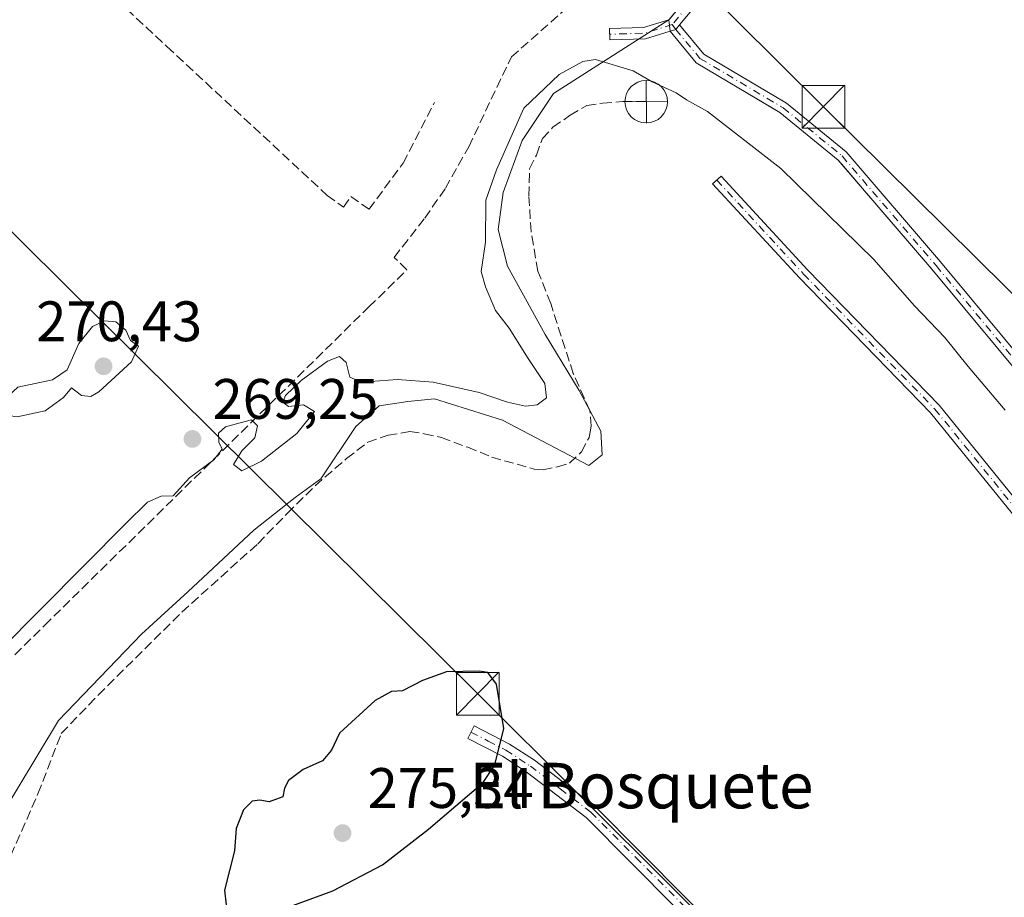
# Model space of a CAD drawing. Units: metres. Extents: x 626076 to 629572, y 4641665 to 4644027.
# Drawn here: x 628654 to 628827, y 4642072 to 4642226 of the extents above; entities that cross this region are included whole.
import ezdxf
from ezdxf.enums import TextEntityAlignment as Align

# ---------------------------------------------------------------- set-up
doc = ezdxf.new("R2010")
doc.units = ezdxf.units.M
doc.header["$MEASUREMENT"] = 0
doc.linetypes.add('DGN Style 3', pattern=[2.307223458686699, 1.648016756204785, -0.6592067024819142])
doc.linetypes.add('DGN Style 4', pattern=[2.6384748266838614, 1.318413404963828, -0.6592067024819142, 0.001648016756204785, -0.6592067024819142])
for name, color, linetype, lineweight in [('Camino Cxs', 7, 'Continuous', 0), ('Camino eje', 30, 'DGN Style 4', 13), ('Conducción de hidrocarburos lineal', 6, 'DGN Style 3', 0), ('Corriente artificial lineal', 4, 'DGN Style 3', 13), ('Corriente natural lineal', 142, 'Continuous', 13), ('Cultivos herbáceos CxS', 92, 'Continuous', 0), ('Curva de nivel maestra', 30, 'Continuous', 30), ('Curva de nivel normal', 30, 'Continuous', 0), ('Muro lineal', 1, 'DGN Style 3', 13), ('Núcleo urbano CxS', 7, 'Continuous', 0), ('Pastizal CxS', 92, 'Continuous', 0), ('Punto de cota en terreno', 7, 'Continuous', 0), ('Punto fluvial desagüe desconocido', 7, 'Continuous', 0), ('Rótulo de punto de cota en terreno', 7, 'Continuous', 0), ('Tendido', 6, 'Continuous', 0), ('Texto cartográfico', 7, 'Continuous', 0), ('Torre de tendido puntual', 7, 'Continuous', 0), ('Área de descanso CxS', 135, 'Continuous', 0)]:
    doc.layers.add(name, color=color, linetype=linetype, lineweight=lineweight)
doc.styles.add('Style-Arial', font='txt')

# ---------------------------------------------------------------- blocks, each defined once
blk = doc.blocks.new('*U12')
at = {"layer": 'Cultivos herbáceos CxS', "color": 92, "linetype": 'Continuous', "lineweight": 0}
blk.add_polyline3d([(628768.4606, 4642226.009, 268.3968000000023), (628768.3618999999, 4642225.8906, 268.4109000000026), (628748.0913000006, 4642212.9375, 269.8460000000051), (628742.5543999998, 4642204.6643, 270.3613999999943), (628739.1989000002, 4642195.5625, 270.110400000005), (628738.3279999997, 4642189.0593, 270.1554999999935), (628739.9967, 4642182.613500001, 270.2810999999929), (628746.6202999996, 4642170.5593, 270.7890000000043), (628752.5573000005, 4642160.7773, 271.3000000000029), (628756.4030999999, 4642153.6183, 271.4505999999965), (628756.6239999998, 4642149.428099999, 271.3638999999966), (628754.2500999998, 4642147.5943, 271.2641000000003), (628739.0773, 4642155.5143, 270.405899999998), (628727.1743000001, 4642159.3125, 270.3160000000062), (628722.4833000004, 4642158.8245, 270.3895000000048), (628717.4162999997, 4642158.0745, 270.3423000000039), (628713.3043000001, 4642154.421499999, 270.4545999999973), (628707.1551000001, 4642145.2555, 271.0047999999952), (628702.6540999999, 4642141.975299999, 270.9309999999969), (628695.4121000003, 4642136.217700001, 270.8245000000024), (628683.8349000001, 4642125.403700001, 270.8451999999961), (628675.6500000004, 4642117.942700001, 270.921199999997), (628661.0768999998, 4642102.750499999, 270.8439999999973), (628649.9474999999, 4642084.3873, 271.0679999999993)], dxfattribs=at)
blk = doc.blocks.new('5PFDES')
at = {"layer": 'Conducción de hidrocarburos lineal', "color": 142, "linetype": 'Continuous', "lineweight": 13}
for p, q in [((-0.002, 0.374), (0.001, -0.375)), ((-0.375, -0.002), (0.374, 0.001))]:
    blk.add_line(p, q, dxfattribs=at)
blk.add_circle((-0.0002529909610748291, -0.0002529909610748291), 0.3742529911326177, dxfattribs=at)
blk = doc.blocks.new('5PATER')
at = {"layer": 'Punto de cota en terreno', "linetype": 'Continuous', "lineweight": 0}
h = blk.add_hatch(color=51, dxfattribs=at)
edge = h.paths.add_edge_path()
edge.add_ellipse((0, 0), major_axis=(-0.1095731443231308, -0.1110710700762829), ratio=0.9994222409660322, start_angle=0, end_angle=360)
blk = doc.blocks.new('5TTEND')
at = {"layer": 'Corriente natural lineal', "color": 7, "linetype": 'Continuous', "lineweight": 0}
for p, q in [((-0.375, 0.3754), (0.375, -0.3746)), ((0.3720000000000001, 0.3784000000000001), (-0.3720000000000001, -0.3776))]:
    blk.add_line(p, q, dxfattribs=at)
at = {"layer": 'Corriente natural lineal', "color": 7, "linetype": 'Continuous', "lineweight": 0, "flags": 128}
blk.add_lwpolyline([(-0.375, -0.3746), (0.375, -0.3746), (0.375, 0.3754), (-0.375, 0.3754), (-0.3720000000000001, -0.3776)], dxfattribs=at)

msp = doc.modelspace()

# ---------------------------------------------------------------- linework, layer by layer
at = {"layer": 'Camino Cxs', "color": 7, "linetype": 'Continuous', "lineweight": 0, "extrusion": (0.006330076225709111, 0.0983574468153308, 0.9951310179021385), "elevation": 460844.8930828682, "flags": 128}
msp.add_lwpolyline([(-329323.61523096, -4650243.04851548), (-329324.5591924645, -4650243.426961578), (-329325.1843918972, -4650244.304591271)], dxfattribs=at)
msp.add_lwpolyline([(-329323.61523096, -4650243.04851548), (-329324.5591924645, -4650243.426961578), (-329325.1843918972, -4650244.304591271)], dxfattribs=at)
at = {"layer": 'Camino Cxs', "color": 7, "linetype": 'Continuous', "lineweight": 0}
for points in [[(628819.9345000006, 4642275.505100001, 267.1285000000062), (628793.7811000004, 4642252.678500001, 266.4539999999979), (628776.0526999999, 4642231.9955, 267.7402000000002), (628770.2368999999, 4642225.0163, 268.6374000000069), (628769.5569000002, 4642224.184900001, 268.7238999999972), (628768.5906999996, 4642223.869700001, 268.7611999999936), (628764.2361000003, 4642222.544500001, 271.0117000000027), (628757.9666999998, 4642222.328299999, 283.0458000000072), (628757.8976999996, 4642224.327099999, 282.0525000000052), (628763.9049000005, 4642224.534299999, 270.5892000000022), (628768.3618999999, 4642225.890699999, 268.5552000000025), (628774.5251000002, 4642233.286499999, 267.8414000000048), (628792.3569, 4642254.090100001, 266.2234000000026), (628818.5796999997, 4642276.977499999, 268.3837000000058)], [(628794.6101000002, 4642046.460100001, 274.4458000000013), (628788.8601000002, 4642046.540100001, 274.1977000000043), (628788.8101000005, 4642048.840100001, 274.1493000000046), (628788.3601000002, 4642050.4101, 274.0930999999982), (628786.0301000001, 4642053.1501, 273.9673999999941), (628769.5100999996, 4642069.950099999, 273.5948000000063), (628753.8201000001, 4642085.7401, 274.0709000000061), (628743.2901, 4642093.770099999, 274.7397999999957), (628739.1001000004, 4642096.5001, 274.9649999999965), (628732.9901000002, 4642099.630100001, 275.1664000000019), (628734.1201, 4642101.8301, 275.1909000000014), (628740.3400999998, 4642098.630100001, 274.9600000000065), (628744.7100999998, 4642095.780099999, 274.7324999999983), (628755.4501, 4642087.600099999, 274.0892000000022), (628771.2600999996, 4642071.6801, 273.6315999999933), (628787.8501000004, 4642054.8201, 273.9686999999976), (628790.5900999998, 4642051.600099999, 274.1595999999991)]]:
    msp.add_polyline3d(points, close=True, dxfattribs=at)
for points in [[(628768.5906999996, 4642223.869700001, 268.7611999999936), (628764.2361000003, 4642222.544500001, 271.0117000000027), (628757.9666999998, 4642222.328299999, 283.0458000000072), (628757.8976999996, 4642224.327099999, 282.0525000000052), (628763.9049000005, 4642224.534299999, 270.5892000000022), (628768.3618999999, 4642225.890699999, 268.5552000000025), (628774.5251000002, 4642233.286499999, 267.8414000000048), (628792.3569, 4642254.090100001, 266.2234000000026), (628818.5796999997, 4642276.977499999, 268.3837000000058)], [(628819.9345000006, 4642275.505100001, 267.1285999999964), (628793.7811000004, 4642252.678500001, 266.4539999999979), (628776.0526999999, 4642231.9955, 267.7402000000002), (628770.2368999999, 4642225.0163, 268.6374000000069)], [(628831.6743000001, 4642161.511499999, 270.6579999999958), (628814.5307, 4642182.0417, 270.0060999999987), (628798.0827000003, 4642201.230900001, 270.0583999999944), (628787.8375000004, 4642209.5943, 269.3040000000037), (628773.1457000002, 4642218.324100001, 269.0421000000061), (628768.5906999996, 4642223.869700001, 268.7611999999936), (628769.5569000002, 4642224.184900001, 268.7238999999972), (628770.2368999999, 4642225.0163, 268.6374000000069), (628774.4687000001, 4642219.864499999, 269.0923000000039), (628788.9870999996, 4642211.237700001, 269.3129000000045), (628799.4852999998, 4642202.6677, 270.3518999999943), (628816.0575000001, 4642183.333500001, 269.8078999999998), (628833.2037000004, 4642162.8003, 271.2385999999969)], [(628770.2368999999, 4642225.0163, 268.6374000000069), (628774.4687000001, 4642219.864499999, 269.0923000000039), (628788.9870999996, 4642211.237700001, 269.3129000000045), (628799.4852999998, 4642202.6677, 270.3518999999943), (628816.0575000001, 4642183.333500001, 269.8078999999998), (628833.2037000004, 4642162.8003, 271.2385999999969)], [(628831.6743000001, 4642161.511499999, 270.6579999999958), (628814.5307, 4642182.0417, 270.0060999999987), (628798.0827000003, 4642201.230900001, 270.0583999999944), (628787.8375000004, 4642209.5943, 269.3040000000037), (628773.1457000002, 4642218.324100001, 269.0421000000061), (628768.5906999996, 4642223.869700001, 268.7611999999936)], [(628838.8561000006, 4642126.604499999, 271.6834999999992), (628814.3343000002, 4642156.834100001, 271.9483000000037), (628791.2849000003, 4642180.517899999, 272.2682000000059), (628776.0356999999, 4642197.037699999, 272.1766000000061), (628777.5053000003, 4642198.394300001, 272.0446999999986), (628792.7364999996, 4642181.8939, 272.0608999999968), (628815.8305000003, 4642158.1643, 271.8966999999975), (628840.4155000001, 4642127.856899999, 271.6345000000001)], [(628838.8561000006, 4642126.604499999, 271.6834999999992), (628814.3343000002, 4642156.834100001, 271.9483000000037), (628791.2849000003, 4642180.517899999, 272.2682000000059), (628776.0356999999, 4642197.037699999, 272.1766000000061), (628777.5053000003, 4642198.394300001, 272.0446999999986), (628792.7364999996, 4642181.8939, 272.0608999999968), (628815.8305000003, 4642158.1643, 271.8966999999975), (628840.4155000001, 4642127.856899999, 271.6345000000001)], [(628788.8601000002, 4642046.540100001, 274.1977000000043), (628788.8101000005, 4642048.840100001, 274.1493000000046), (628788.3601000002, 4642050.4101, 274.0930999999982), (628786.0301000001, 4642053.1501, 273.9673999999941), (628769.5100999996, 4642069.950099999, 273.5948000000063), (628753.8201000001, 4642085.7401, 274.0709000000061), (628743.2901, 4642093.770099999, 274.7397999999957), (628739.1001000004, 4642096.5001, 274.9649999999965), (628732.9901000002, 4642099.630100001, 275.1664000000019), (628734.1201, 4642101.8301, 275.1909000000014), (628740.3400999998, 4642098.630100001, 274.9600000000065), (628744.7100999998, 4642095.780099999, 274.7324999999983), (628755.4501, 4642087.600099999, 274.0892000000022), (628771.2600999996, 4642071.6801, 273.6315999999933), (628787.8501000004, 4642054.8201, 273.9686999999976), (628790.5900999998, 4642051.600099999, 274.1595999999991), (628794.6101000002, 4642046.460100001, 274.4458000000013)]]:
    msp.add_polyline3d(points, dxfattribs=at)
at = {"layer": 'Camino eje', "color": 30, "linetype": 'DGN Style 4', "lineweight": 13, "extrusion": (0.3551416861197457, -0.9193770184328208, 0.1691752959435886), "elevation": -4044607.489861842, "flags": 128}
msp.add_lwpolyline([(2259288.772573952, 694527.2424021981), (2259283.69734651, 694529.4424132061), (2259277.895246922, 694541.3497457643)], dxfattribs=at)
at = {"layer": 'Camino eje', "color": 30, "linetype": 'DGN Style 4', "lineweight": 13}
for points in [[(628821.2615, 4642277.990700001, 266.6989000000031), (628793.0689000003, 4642253.384299999, 266.296199999997), (628775.2889, 4642232.640900001, 267.6753000000026), (628768.9389000004, 4642225.0209, 268.6420999999973)], [(628768.9389000004, 4642225.0209, 268.6420999999973), (628769.5569000002, 4642224.184900001, 268.7238999999972), (628773.8073000005, 4642219.0943, 269.0636999999988), (628788.4123000001, 4642210.415899999, 269.2832999999956), (628798.7839000003, 4642201.949300001, 270.1067000000039), (628815.2940999996, 4642182.6875, 269.880799999999), (628832.4391000001, 4642162.155900001, 270.7638000000007), (628848.1025, 4642143.740900001, 274.4554000000062), (628862.7074999996, 4642123.420700001, 273.9762999999948), (628878.5824999996, 4642106.064099999, 269.5764999999956), (628899.3258999997, 4642085.744100001, 271.938599999994), (628914.5658999998, 4642069.234099999, 276.8742999999959), (628925.3608999997, 4642060.767300001, 278.2627999999968), (628934.8859000001, 4642056.5339, 270.2743000000046), (628941.2358999997, 4642054.628900001, 269.1858000000066), (628951.1842999998, 4642056.3223, 269.7664999999979), (628968.9643000001, 4642062.460700001, 267.2100999999966), (628985.0510999998, 4642070.080700001, 266.2602999999945)], [(628776.7704999996, 4642197.7159, 272.1030000000028), (628792.0107000005, 4642181.205900001, 272.151199999993), (628815.0822999999, 4642157.499100001, 271.8984000000055), (628839.6357000005, 4642127.230699999, 271.6487999999954), (628853.6057000002, 4642109.662500001, 271.616200000004), (628863.1306999996, 4642099.5023, 271.6199999999953), (628873.2906999999, 4642090.824100001, 271.6106), (628881.7575000003, 4642082.3573, 271.7399000000005), (628887.4725000003, 4642075.584100001, 271.7418999999936), (628890.4358999999, 4642070.080700001, 271.9067000000068), (628891.4940999999, 4642062.2489, 272.6897999999928), (628892.7641000003, 4642053.993899999, 272.413400000005), (628893.3800999997, 4642043.6951, 272.1232000000018)], [(628733.5551000005, 4642100.7301, 275.1774000000005), (628736.6101000002, 4642099.165100001, 275.0981000000029), (628739.7200999996, 4642097.565099999, 274.9655999999959), (628744.0000999998, 4642094.7751, 274.7360999999946), (628749.2651000004, 4642090.7601, 274.4118000000017), (628754.6350999996, 4642086.670100001, 274.0801000000066), (628762.5401, 4642078.710100001, 273.605899999995), (628770.3850999996, 4642070.815099999, 273.608699999997), (628778.6451000003, 4642062.415100001, 273.6848000000027), (628786.9401000004, 4642053.985099999, 273.9618999999948), (628796.4946999997, 4642042.7531, 274.2639000000054)]]:
    msp.add_polyline3d(points, dxfattribs=at)
at = {"layer": 'Corriente artificial lineal', "color": 4, "linetype": 'DGN Style 3', "lineweight": 13}
msp.add_polyline3d([(628651.7916000001, 4642076.949999999, 271.8025999999954), (628657.4801000003, 4642089.9146, 271.7332000000025), (628661.5811999999, 4642100.498000001, 271.2226999999984), (628668.0635000002, 4642107.244899999, 271.3061000000016), (628682.7478999998, 4642121.797, 271.1793000000035), (628696.1094000004, 4642133.8356, 271.2679999999964), (628701.2686999999, 4642139.1272, 271.2164000000048), (628706.1634999998, 4642144.022, 271.100900000005), (628711.7198000001, 4642148.784499999, 271.0709000000061), (628715.4239999996, 4642151.695, 271.0005999999994), (628718.9959000006, 4642152.885600001, 271.186600000001), (628722.8322999999, 4642153.5471, 271.3417999999947), (628725.3459000001, 4642153.1502, 271.3916000000027), (628728.3886000002, 4642152.488700001, 271.4263999999966), (628733.0187999997, 4642150.7689, 271.4450999999972), (628737.2521000003, 4642149.049100001, 271.5100999999996), (628744.6605000002, 4642146.932499999, 271.2072999999946), (628746.2479999998, 4642146.800200001, 271.1621000000014), (628748.7615, 4642147.329299999, 271.1025999999983), (628750.8782000003, 4642147.990800001, 271.131899999993), (628752.9949000003, 4642149.975199999, 271.1693999999989), (628754.3178000003, 4642152.488700001, 271.2246000000014), (628754.5163000004, 4642153.480900001, 271.2648000000045), (628754.7147000004, 4642154.473099999, 271.305600000007), (628754.4501, 4642157.2512, 271.3396000000066), (628751.5396999996, 4642163.7335, 271.2666000000027), (628747.5708999997, 4642176.036699999, 271.3653999999952), (628745.3219999997, 4642181.725199999, 271.2522999999928), (628744.1312999995, 4642188.6044, 271.0791999999929), (628743.7345000004, 4642194.954399999, 271.0893999999971), (628743.8667000001, 4642199.7169, 271.0975999999937), (628745.0574000003, 4642202.098200001, 271.3249000000069), (628746.1157000001, 4642205.0086, 271.1260000000038), (628747.9677999998, 4642206.993000001, 271.1552999999985), (628751.0105, 4642209.1097, 270.9986999999965), (628753.9209000003, 4642210.829500001, 270.962400000004), (628756.6990999999, 4642211.226299999, 271.1294999999955), (628760.2708999999, 4642211.490900001, 271.2210000000051), (628764.3720000006, 4642211.490900001, 271.1359999999986)], dxfattribs=at)
at = {"layer": 'Cultivos herbáceos CxS', "color": 92, "linetype": 'Continuous', "lineweight": 0}
for points in [[(628467.2999999998, 4642639.980000001, 268.0914000000048), (628477.9866000004, 4642639.269900001, 267.9707999999956), (628479.7236000003, 4642637.677999999, 267.9468000000052), (628492.8304000003, 4642625.6656, 267.9603999999963), (628494.3913000004, 4642624.235099999, 267.9314000000013), (628495.7938000001, 4642622.755100001, 267.9094000000041), (628544.7999999998, 4642571.043099999, 267.6554999999935), (628581.4996999997, 4642532.222300001, 267.4042999999947), (628581.5950999996, 4642532.123299999, 267.4033000000054), (628629.9133000001, 4642482.733700001, 267.1971000000049), (628671.4671999998, 4642439.329700001, 266.8874999999971), (628718.2433000002, 4642390.1523, 266.6560999999929), (628720.4029000001, 4642387.881899999, 266.6313999999985), (628767.0274999999, 4642339.0273, 266.4217000000062), (628810.6387, 4642292.762499999, 265.9380999999994), (628818.5796999997, 4642276.977399999, 265.7195999999968), (628792.3568000002, 4642254.090100001, 266.0749000000069), (628787.8812999995, 4642248.868600001, 266.2937999999995), (628781.4175000006, 4642241.327500001, 266.6809999999969), (628776.2370999996, 4642235.283700001, 267.2692999999999), (628774.5251000002, 4642233.286400001, 267.591499999995), (628768.4606, 4642226.009, 268.3968000000023), (628768.3618999999, 4642225.8906, 268.4109000000026)], [(628768.3618999999, 4642225.8906, 268.4109000000026), (628748.0913000006, 4642212.9375, 269.8460000000051), (628742.5543999998, 4642204.6643, 270.3613999999943), (628739.1989000002, 4642195.5625, 270.110400000005), (628738.3279999997, 4642189.0593, 270.1554999999935), (628739.9967, 4642182.613500001, 270.2810999999929), (628746.6202999996, 4642170.5593, 270.7890000000043), (628752.5573000005, 4642160.7773, 271.3000000000029), (628756.4030999999, 4642153.6183, 271.4505999999965), (628756.6239999998, 4642149.428099999, 271.3638999999966), (628754.2500999998, 4642147.5943, 271.2641000000003), (628739.0773, 4642155.5143, 270.405899999998), (628727.1743000001, 4642159.3125, 270.3160000000062), (628722.4833000004, 4642158.8245, 270.3895000000048), (628717.4162999997, 4642158.0745, 270.3423000000039), (628713.3043000001, 4642154.421499999, 270.4545999999973), (628707.1551000001, 4642145.2555, 271.0047999999952), (628702.6540999999, 4642141.975299999, 270.9309999999969), (628695.4121000003, 4642136.217700001, 270.8245000000024), (628683.8349000001, 4642125.403700001, 270.8451999999961), (628675.6500000004, 4642117.942700001, 270.921199999997), (628661.0768999998, 4642102.750499999, 270.8439999999973), (628649.9474999999, 4642084.3873, 271.0679999999993)]]:
    msp.add_polyline3d(points, dxfattribs=at)
at = {"layer": 'Curva de nivel maestra', "color": 30, "linetype": 'Continuous', "lineweight": 30, "elevation": 275, "flags": 128}
msp.add_lwpolyline([(628699.8399999999, 4642069.390100001), (628709.2699999996, 4642072.880100001), (628718.0099999999, 4642077.440099999), (628726.0899999999, 4642083.700099999), (628735.7300000006, 4642091.890100001), (628737.7300000006, 4642094.9801), (628739.3499999996, 4642101.360099999), (628738.0599999997, 4642109.130100001), (628736.5199999996, 4642111.1801), (628735.0099999999, 4642111.4301), (628729.29, 4642111.350099999), (628725.0300000003, 4642109.780099999), (628721.5599999997, 4642107.9801), (628719.6200000001, 4642107.9001), (628716.7300000006, 4642106.3101), (628710.4600000001, 4642100.5601), (628709.0700000003, 4642097.5601), (628707.4800000006, 4642095.6801), (628704.0999999996, 4642094.140100001), (628701.5099999999, 4642092.2301), (628700.7699999996, 4642090.890100001), (628700.4800000006, 4642089.380100001), (628698.0999999996, 4642088.4801), (628696.4800000006, 4642088.7601), (628695.1299999999, 4642088.5801), (628693.6200000001, 4642087.090100001), (628692.2800000003, 4642083.8101), (628692.0199999996, 4642079.9001), (628690.25, 4642072.9801), (628690.5300000003, 4642070.380100001)], dxfattribs=at)
at = {"layer": 'Curva de nivel normal', "color": 30, "linetype": 'Continuous', "lineweight": 0, "elevation": 270, "flags": 128}
for points in [[(628635.7999999998, 4642100.030099999), (628672.9000000004, 4642137.390100001), (628676.75, 4642141.1601), (628679.1500000004, 4642142.210100001), (628681.2199999997, 4642142.2401), (628684.0899999999, 4642145.4001), (628688.3899999997, 4642148.5801), (628689.8399999999, 4642150.460100001), (628689.2699999996, 4642151.670100001), (628689.1799999997, 4642153.2401), (628690.4199999999, 4642154.380100001), (628692.9800000006, 4642155.040100001), (628695.0099999999, 4642155.620100001), (628696.0499999998, 4642154.540100001), (628695.5700000003, 4642152.420100001), (628693.29, 4642150.1501), (628691.8200000003, 4642147.770099999), (628693.2800000003, 4642146.6501), (628696.7300000006, 4642148.3201), (628702.9400000004, 4642153.220100001), (628706.0599999997, 4642157.050100001), (628704.1500000004, 4642158.2301), (628701.5099999999, 4642157.920100001), (628700.5099999999, 4642158.6801), (628700.9800000006, 4642159.870100001), (628703.7199999997, 4642162.530099999), (628708.3600000005, 4642165.920100001), (628710.4400000004, 4642166.700099999), (628711.6200000001, 4642165.690099999), (628712.29, 4642163.110099999), (628714.3200000003, 4642162.2401), (628720.6399999997, 4642162.6601), (628726.9299999997, 4642162.220100001), (628734.9900000002, 4642160.4001), (628739.9699999997, 4642158.710100001), (628743.1699999999, 4642157.9901), (628745.1900000004, 4642158.210100001), (628746.8099999997, 4642159.470100001), (628746.5499999998, 4642162.0001), (628743.5999999996, 4642166.360099999), (628740.2800000003, 4642171.690099999), (628737.9000000004, 4642174.8301), (628736.0899999999, 4642178.940099999), (628735.3600000005, 4642181.6601), (628736.1100000005, 4642186.8301), (628736.1799999997, 4642194.1801), (628738.0599999997, 4642199.540100001), (628742.8600000005, 4642210.360099999), (628749.0599999997, 4642216.2501), (628753.2300000006, 4642218.530099999), (628755.4600000001, 4642218.9101), (628762.0599999997, 4642216.890100001), (628765.4199999999, 4642214.9901), (628769.6500000004, 4642213.0601), (628771.4400000004, 4642211.8301), (628775.1299999999, 4642209.790100001), (628788.0199999996, 4642199.7401), (628804.3499999996, 4642183.780099999), (628811.5099999999, 4642175.600099999), (628816.8200000003, 4642170.0701), (628820.9299999997, 4642164.960100001), (628827.4400000004, 4642157.300100001)], [(628669.1500000004, 4642172.9801), (628667.0599999997, 4642171.9801), (628664.6600000003, 4642169.0101), (628662.5800000001, 4642164.390100001), (628660.0300000003, 4642162.640100001), (628653.9299999997, 4642161.3201), (628650.4400000004, 4642158.120100001), (628650.6399999997, 4642156.600099999), (628653.8099999997, 4642156.100099999), (628658.7199999997, 4642157.1601), (628661.9400000004, 4642159.520099999), (628663.3499999996, 4642161.190099999), (628665.1500000004, 4642159.9001), (628666.7800000003, 4642159.720100001), (628668.1500000004, 4642160.520099999), (628673.9299999997, 4642165.800100001), (628675.1500000004, 4642168.550100001), (628673.7199999997, 4642169.530099999), (628672.8899999997, 4642171.370100001), (628671.1799999997, 4642172.8201), (628669.1500000004, 4642172.9801)]]:
    msp.add_lwpolyline(points, dxfattribs=at)
at = {"layer": 'Muro lineal', "color": 1, "linetype": 'DGN Style 3', "lineweight": 13}
for points in [[(628612.3000999996, 4642073.8301, 273.7937999999995), (628658.6001000004, 4642119.460100001, 270.7228000000032), (628715.6401000004, 4642175.4301, 270.3067000000011), (628722.3000999996, 4642181.960100001, 270.065499999997), (628720.0701000001, 4642184.140100001, 269.8509999999951), (628725.4600999998, 4642191.040100001, 269.1368999999977), (628729.0701000001, 4642196.280099999, 269.2274000000034), (628733.1700999998, 4642203.5801, 269.2073999999994), (628740.6700999998, 4642219.350099999, 274.2945000000037), (628768.6401000004, 4642244.0101, 267.7324999999983), (628810.1101000002, 4642282.5801, 268.7786999999953), (628754.0301000001, 4642341.130100001, 266.9407999999967), (628709.0301000001, 4642300.280099999, 269.5500999999931), (628694.1401000004, 4642286.350099999, 268.9752000000008), (628678.7301000003, 4642272.870100001, 268.2771999999969), (628650.1901000004, 4642249.460100001, 270.0478000000003)], [(628650.1901000004, 4642249.460100001, 270.0478000000003), (628659.5701000001, 4642240.340100001, 269.8573000000033), (628680.1401000004, 4642221.170100001, 271.6581000000006), (628708.3000999996, 4642195.030099999, 268.6827000000048), (628711.1401000004, 4642192.940099999, 268.973800000007), (628712.4600999998, 4642194.840100001, 268.1830999999947), (628715.6601, 4642192.5801, 268.8760000000038), (628721.6300999997, 4642200.690099999, 270.6763000000064), (628727.1401000004, 4642211.370100001, 267.2069000000047)]]:
    msp.add_polyline3d(points, dxfattribs=at)
at = {"layer": 'Núcleo urbano CxS', "color": 7, "linetype": 'Continuous', "lineweight": 0}
for points in [[(628467.2999999998, 4642639.980000001, 268.0914000000048), (628477.9866000004, 4642639.269900001, 267.9707999999956), (628479.7236000003, 4642637.677999999, 267.9468000000052), (628492.8304000003, 4642625.6656, 267.9603999999963), (628494.3913000004, 4642624.235099999, 267.9314000000013), (628495.7938000001, 4642622.755100001, 267.9094000000041), (628544.7999999998, 4642571.043099999, 267.6554999999935), (628581.4996999997, 4642532.222300001, 267.4042999999947), (628581.5950999996, 4642532.123299999, 267.4033000000054), (628629.9133000001, 4642482.733700001, 267.1971000000049), (628671.4671999998, 4642439.329700001, 266.8874999999971), (628718.2433000002, 4642390.1523, 266.6560999999929), (628720.4029000001, 4642387.881899999, 266.6313999999985), (628767.0274999999, 4642339.0273, 266.4217000000062), (628810.6387, 4642292.762499999, 265.9380999999994), (628818.5796999997, 4642276.977399999, 265.7195999999968), (628792.3568000002, 4642254.090100001, 266.0749000000069), (628787.8812999995, 4642248.868600001, 266.2937999999995), (628781.4175000006, 4642241.327500001, 266.6809999999969), (628776.2370999996, 4642235.283700001, 267.2692999999999), (628774.5251000002, 4642233.286400001, 267.591499999995), (628768.4606, 4642226.009, 268.3968000000023), (628768.3618999999, 4642225.8906, 268.4109000000026)], [(628831.6743000001, 4642161.511399999, 268.4606000000058), (628814.5306000002, 4642182.0416, 268.5880999999936), (628802.3510999996, 4642196.2509, 268.5899000000064), (628798.7067, 4642200.502699999, 268.600099999996), (628798.0826000003, 4642201.230799999, 268.5785999999935), (628787.8373999996, 4642209.5942, 268.6287000000011), (628786.3583000004, 4642210.473099999, 268.6774000000005), (628780.6069, 4642213.8906, 268.7495999999956), (628773.1457000002, 4642218.324100001, 268.7691999999952), (628768.5905999999, 4642223.8696, 268.5062999999937), (628768.3618999999, 4642225.8906, 268.4109000000026), (628768.4606, 4642226.009, 268.3968000000023), (628774.5251000002, 4642233.286400001, 267.591499999995), (628776.2370999996, 4642235.283700001, 267.2692999999999), (628781.4175000006, 4642241.327500001, 266.6809999999969), (628787.8812999995, 4642248.868600001, 266.2937999999995), (628792.3568000002, 4642254.090100001, 266.0749000000069), (628818.5796999997, 4642276.977399999, 265.7195999999968), (628810.6387, 4642292.762499999, 265.9380999999994), (628767.0274999999, 4642339.0273, 266.4217000000062)], [(628768.3618999999, 4642225.8906, 268.4109000000026), (628768.5905999999, 4642223.8696, 268.5062999999937), (628773.1457000002, 4642218.324100001, 268.7691999999952), (628780.6069, 4642213.8906, 268.7495999999956), (628786.3583000004, 4642210.473099999, 268.6774000000005), (628787.8373999996, 4642209.5942, 268.6287000000011), (628798.0826000003, 4642201.230799999, 268.5785999999935), (628798.7067, 4642200.502699999, 268.600099999996), (628802.3510999996, 4642196.2509, 268.5899000000064), (628814.5306000002, 4642182.0416, 268.5880999999936), (628831.6743000001, 4642161.511399999, 268.4606000000058), (628847.3141999999, 4642143.124, 268.4333999999944), (628861.9298, 4642122.789200001, 268.965200000006), (628867.5646000003, 4642116.6284, 268.8940000000002)]]:
    msp.add_polyline3d(points, dxfattribs=at)
at = {"layer": 'Pastizal CxS', "color": 92, "linetype": 'Continuous', "lineweight": 0}
for points in [[(628649.9474999999, 4642084.3873, 271.0679999999993), (628661.0768999998, 4642102.750499999, 270.8439999999973), (628675.6500000004, 4642117.942700001, 270.921199999997), (628683.8349000001, 4642125.403700001, 270.8451999999961), (628695.4121000003, 4642136.217700001, 270.8245000000024), (628702.6540999999, 4642141.975299999, 270.9309999999969), (628707.1551000001, 4642145.2555, 271.0047999999952), (628713.3043000001, 4642154.421499999, 270.4545999999973), (628717.4162999997, 4642158.0745, 270.3423000000039), (628722.4833000004, 4642158.8245, 270.3895000000048), (628727.1743000001, 4642159.3125, 270.3160000000062), (628739.0773, 4642155.5143, 270.405899999998), (628754.2500999998, 4642147.5943, 271.2641000000003), (628756.6239999998, 4642149.428099999, 271.3638999999966), (628756.4030999999, 4642153.6183, 271.4505999999965), (628752.5573000005, 4642160.7773, 271.3000000000029), (628746.6202999996, 4642170.5593, 270.7890000000043), (628739.9967, 4642182.613500001, 270.2810999999929), (628738.3279999997, 4642189.0593, 270.1554999999935), (628739.1989000002, 4642195.5625, 270.110400000005), (628742.5543999998, 4642204.6643, 270.3613999999943), (628748.0913000006, 4642212.9375, 269.8460000000051), (628768.3618999999, 4642225.8906, 268.4109000000026), (628768.5905999999, 4642223.8696, 268.5062999999937), (628773.1457000002, 4642218.324100001, 268.7691999999952), (628780.6069, 4642213.8906, 268.7495999999956), (628786.3583000004, 4642210.473099999, 268.6774000000005), (628787.8373999996, 4642209.5942, 268.6287000000011), (628798.0826000003, 4642201.230799999, 268.5785999999935), (628798.7067, 4642200.502699999, 268.600099999996), (628802.3510999996, 4642196.2509, 268.5899000000064), (628814.5306000002, 4642182.0416, 268.5880999999936), (628831.6743000001, 4642161.511399999, 268.4606000000058)], [(628768.3618999999, 4642225.8906, 268.4109000000026), (628748.0913000006, 4642212.9375, 269.8460000000051), (628742.5543999998, 4642204.6643, 270.3613999999943), (628739.1989000002, 4642195.5625, 270.110400000005), (628738.3279999997, 4642189.0593, 270.1554999999935), (628739.9967, 4642182.613500001, 270.2810999999929), (628746.6202999996, 4642170.5593, 270.7890000000043), (628752.5573000005, 4642160.7773, 271.3000000000029), (628756.4030999999, 4642153.6183, 271.4505999999965), (628756.6239999998, 4642149.428099999, 271.3638999999966), (628754.2500999998, 4642147.5943, 271.2641000000003), (628739.0773, 4642155.5143, 270.405899999998), (628727.1743000001, 4642159.3125, 270.3160000000062), (628722.4833000004, 4642158.8245, 270.3895000000048), (628717.4162999997, 4642158.0745, 270.3423000000039), (628713.3043000001, 4642154.421499999, 270.4545999999973), (628707.1551000001, 4642145.2555, 271.0047999999952), (628702.6540999999, 4642141.975299999, 270.9309999999969), (628695.4121000003, 4642136.217700001, 270.8245000000024), (628683.8349000001, 4642125.403700001, 270.8451999999961), (628675.6500000004, 4642117.942700001, 270.921199999997), (628661.0768999998, 4642102.750499999, 270.8439999999973), (628649.9474999999, 4642084.3873, 271.0679999999993)], [(628768.3618999999, 4642225.8906, 268.4109000000026), (628768.5905999999, 4642223.8696, 268.5062999999937), (628773.1457000002, 4642218.324100001, 268.7691999999952), (628780.6069, 4642213.8906, 268.7495999999956), (628786.3583000004, 4642210.473099999, 268.6774000000005), (628787.8373999996, 4642209.5942, 268.6287000000011), (628798.0826000003, 4642201.230799999, 268.5785999999935), (628798.7067, 4642200.502699999, 268.600099999996), (628802.3510999996, 4642196.2509, 268.5899000000064), (628814.5306000002, 4642182.0416, 268.5880999999936), (628831.6743000001, 4642161.511399999, 268.4606000000058), (628847.3141999999, 4642143.124, 268.4333999999944), (628861.9298, 4642122.789200001, 268.965200000006), (628867.5646000003, 4642116.6284, 268.8940000000002)]]:
    msp.add_polyline3d(points, dxfattribs=at)
at = {"layer": 'Tendido', "color": 6, "linetype": 'Continuous', "lineweight": 0, "extrusion": (-0.01857979796071405, -0.01612886350221462, 0.9996972796151173), "elevation": -86280.5683499879, "flags": 128}
msp.add_lwpolyline([(-3093531.643708373, 3516821.803859639), (-3093531.643708373, 3516938.346625166)], dxfattribs=at)
at = {"layer": 'Tendido', "color": 6, "linetype": 'Continuous', "lineweight": 0}
for points in [[(628703.1928000003, 4642302.221999999, 275.7522999999928), (628795.5, 4642210.600000001, 270.8123000000051), (628929.3899999997, 4642078.199999999, 271.9937000000064), (629034.5999999996, 4641973.369999999, 272.0559000000067), (629172.3899999997, 4641837.029999999, 275.6542000000045), (629244.6946, 4641708.1382, 271.3126000000047)], [(628615.2111999998, 4642225.8464, 272.8849000000046), (628734.75, 4642107.470000001, 275.5354999999981), (628892.3899999997, 4641950.380000001, 279.3043000000035), (628969.9952999996, 4641872.8994, 276.3782000000065), (629034.8600000005, 4641808.130000001, 274.6928999999946), (629110.0599999997, 4641733.060000001, 273.9232000000048), (629137.0822999999, 4641706.2051, 271.8674000000028)]]:
    msp.add_polyline3d(points, dxfattribs=at)
at = {"layer": 'Área de descanso CxS', "color": 135, "linetype": 'Continuous', "lineweight": 0, "extrusion": (-0.01134547701432735, 0.1003126772137759, 0.9948912739297306), "elevation": 458807.613554998, "flags": 128}
msp.add_lwpolyline([(-1146499.716455113, -4518919.747038222), (-1146499.716455113, -4518920.769303885)], dxfattribs=at)
at = {"layer": 'Área de descanso CxS', "color": 135, "linetype": 'Continuous', "lineweight": 0, "extrusion": (-0.01132562844549, 0.09994248966125707, 0.9949287556908908), "elevation": 457101.6099125645, "flags": 128}
msp.add_lwpolyline([(-1147487.785166244, -4518840.821538805), (-1147487.785166244, -4518841.843588829)], dxfattribs=at)
at = {"layer": 'Área de descanso CxS', "color": 135, "linetype": 'Continuous', "lineweight": 0}
for points in [[(628831.6743000001, 4642161.511399999, 270.6579999999958), (628814.5306000002, 4642182.0416, 270.0060999999987), (628802.3510999996, 4642196.2509, 270.4777999999933), (628798.7067, 4642200.502699999, 270.3919000000024), (628798.0826000003, 4642201.230799999, 270.0583999999944), (628787.8373999996, 4642209.5942, 269.3040000000037), (628786.3583000004, 4642210.473099999, 269.090200000006), (628780.6069, 4642213.8906, 269.1157999999996), (628773.1457000002, 4642218.324100001, 269.0421000000061), (628768.5905999999, 4642223.8696, 268.7611999999936), (628768.3618999999, 4642225.8906, 268.5552000000025), (628768.4606, 4642226.009, 268.5427999999956), (628774.5251000002, 4642233.286400001, 267.8414000000048), (628787.8812999995, 4642248.868600001, 266.5976999999984), (628792.3568000002, 4642254.090100001, 266.2234999999928), (628818.5796999997, 4642276.977399999, 268.3837000000058), (628818.9183999998, 4642276.609300001, 268.0406999999978), (628819.2570000002, 4642276.2412, 267.7173000000039), (628819.9343999998, 4642275.505000001, 267.1285999999964), (628824.4199999999, 4642270.630000001, 265.5561000000016), (628826.3010999998, 4642268.618100001, 265.5123000000021), (628828.1347000003, 4642266.657099999, 265.4866999999941)], [(628951.4329000004, 4642055.350299999, 270.1867999999959), (628941.1728999997, 4642053.603900001, 268.9600000000065), (628934.5378999999, 4642055.5943, 270.164300000004), (628924.8413000006, 4642059.903899999, 278.4951000000001), (628913.8855, 4642068.4967, 276.9710000000051), (628898.6080999998, 4642085.047300001, 271.6784000000043), (628877.8630999997, 4642105.368899999, 269.6671999999962), (628861.9299, 4642122.7893, 273.5831000000035), (628847.3142999997, 4642143.124100001, 275.7878999999957), (628831.6743000001, 4642161.511499999, 270.6579999999958), (628814.5307, 4642182.0417, 270.0060999999987), (628802.3512000004, 4642196.251, 270.4777999999933), (628798.7067999998, 4642200.502800001, 270.3919000000024), (628798.0827000003, 4642201.230900001, 270.0583999999944), (628787.8375000004, 4642209.5943, 269.3040000000037), (628786.3584000003, 4642210.473200001, 269.090200000006), (628780.6069, 4642213.890699999, 269.1157999999996), (628773.1457000002, 4642218.324100001, 269.0421000000061), (628768.5906999996, 4642223.869700001, 268.7611999999936)]]:
    msp.add_polyline3d(points, dxfattribs=at)

# ---------------------------------------------------------------- block references
at = {"layer": 'Cultivos herbáceos CxS', "color": 92, "linetype": 'Continuous', "lineweight": 0}
msp.add_blockref('*U12', (0, 0), dxfattribs=at)
at = {"layer": 'Punto de cota en terreno', "color": 7, "linetype": 'Continuous', "lineweight": 0, "xscale": 10, "yscale": 10, "zscale": 10}
for p in [(628669, 4642165, 270.429999999993), (628684.6200000001, 4642152.24, 269.25), (628711, 4642083, 275.3399999999965)]:
    msp.add_blockref('5PATER', p, dxfattribs=at)
at = {"layer": 'Punto fluvial desagüe desconocido', "color": 7, "linetype": 'Continuous', "lineweight": 0, "xscale": 10, "yscale": 10, "zscale": 10}
msp.add_blockref('5PFDES', (628764.3720000006, 4642211.490900001, 271.1359999999986), dxfattribs=at)
at = {"layer": 'Torre de tendido puntual', "color": 7, "linetype": 'Continuous', "lineweight": 0, "xscale": 10, "yscale": 10, "zscale": 10}
for p in [(628795.5, 4642210.600000001, 270.8123000000051), (628734.75, 4642107.470000001, 275.5354999999981)]:
    msp.add_blockref('5TTEND', p, dxfattribs=at)

# ---------------------------------------------------------------- texts
at = {"layer": 'Rótulo de punto de cota en terreno', "color": 7, "linetype": 'Continuous', "lineweight": 0, "style": 'Style-Arial'}
for s, p in [('270,43', (628657.1771999998, 4642169.409700001)), ('269,25', (628688.1478000004, 4642155.7678)), ('275,34', (628715.4096999997, 4642087.409700001))]:
    msp.add_text(s, height=7.000000000000002, dxfattribs=at).set_placement(p)
at = {"layer": 'Texto cartográfico', "color": 7, "linetype": 'Continuous', "lineweight": 0, "style": 'Style-Arial'}
msp.add_text('El Bosquete', height=8, dxfattribs=at).set_placement((628763.5207475605, 4642091.34015), align=Align.MIDDLE_CENTER)

doc.saveas('drawing.dxf')
